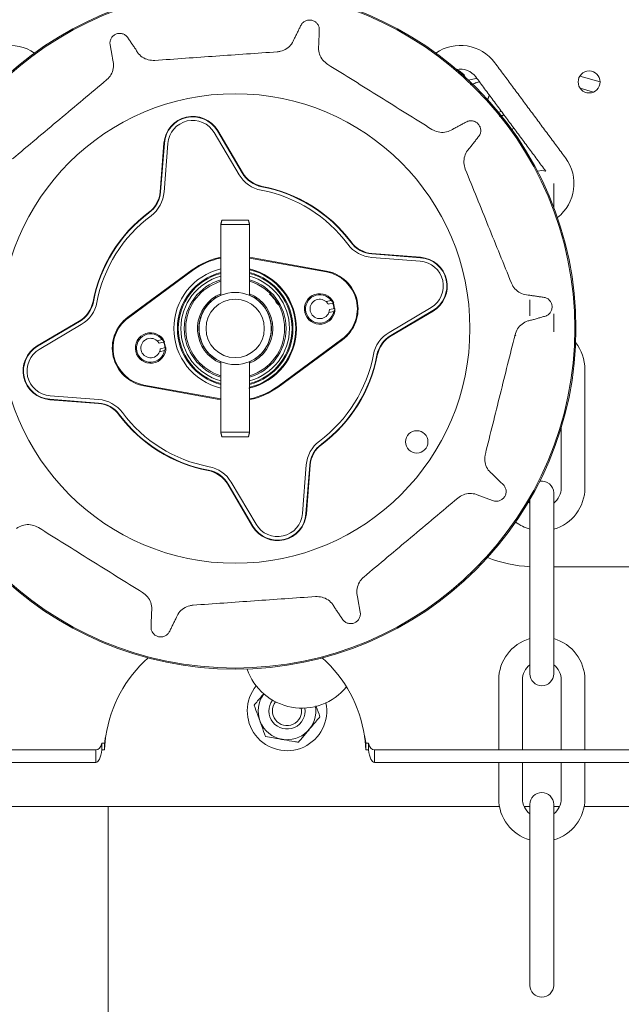
# Model space of a CAD drawing. Extents: x 19.7 to 49.9, y 8.2 to 37.5.
# Drawn here: x 29.4 to 34.6, y 24.6 to 33.1 of the extents above; entities that cross this region are included whole.
import ezdxf

# ---------------------------------------------------------------- set-up
doc = ezdxf.new("R2010")
doc.units = 0
doc.header["$LTSCALE"] = 0.5
doc.header["$MEASUREMENT"] = 0
doc.layers.get('Defpoints').update_dxf_attribs({"linetype": 'CONTINUOUS'})
doc.layers.add('DIM', color=1, linetype='CONTINUOUS')
doc.layers.add('OBJ', color=3, linetype='CONTINUOUS')
doc.styles.add('ROMANS', font='romans.shx', dxfattribs={"width": 0.9, "height": 0.375})
doc.dimstyles.new('GENIE', dxfattribs={"dimscale": 2, "dimtxt": 0.25, "dimasz": 0.156, "dimexe": 0.095, "dimexo": 0.0925, "dimgap": 0.095, "dimtad": 0, "dimtih": 1, "dimtoh": 1, "dimdec": 5, "dimzin": 4, "dimdsep": 46, "dimlunit": 5, "dimtxsty": 'ROMANS', "dimcen": 0.09, "dimadec": 0, "dimazin": 0, "dimtfac": 1, "dimtdec": 5, "dimtofl": 0, "dimtmove": 0, "dimatfit": 3, "dimfxl": 0, "dimfrac": 2, "dimtolj": 1, "dimtzin": 4, "dimarcsym": 0})
doc.dimstyles.new('GENIE1', dxfattribs={"dimscale": 2, "dimtxt": 0.25, "dimasz": 0.156, "dimexe": 0.095, "dimexo": 0.0925, "dimgap": 0.095, "dimtad": 0, "dimtih": 1, "dimtoh": 1, "dimdec": 5, "dimlfac": 1.333333, "dimzin": 4, "dimdsep": 46, "dimlunit": 5, "dimtxsty": 'ROMANS', "dimcen": 0.09, "dimadec": 0, "dimazin": 0, "dimtfac": 1, "dimtdec": 5, "dimtofl": 0, "dimtmove": 0, "dimatfit": 3, "dimfxl": 0, "dimfrac": 2, "dimtolj": 1, "dimtzin": 4, "dimarcsym": 0})

# ---------------------------------------------------------------- blocks, each defined once
blk = doc.blocks.new('*D30')
at = {"layer": 'Defpoints', "color": 0}
for p in [(24.8028, 26.8425), (33.686, 17.835), (33.686, 15.6797)]:
    blk.add_point(p, dxfattribs=at)
at = {"layer": 'DIM', "color": 0, "lineweight": -2}
for p, q in [((24.8028, 26.6575), (24.8028, 15.4897)), ((25.1148, 15.6797), (28.2749, 15.6797)), ((33.374, 15.6797), (30.2139, 15.6797))]:
    blk.add_line(p, q, dxfattribs=at)
at = {"layer": 'DIM', "color": 0}
for points in [[(25.1148, 15.7317), (25.1148, 15.6277), (24.8028, 15.6797)], [(33.374, 15.7317), (33.374, 15.6277), (33.686, 15.6797)]]:
    blk.add_solid(points, dxfattribs=at)
at = {"layer": 'DIM', "color": 0, "insert": (29.2444, 15.6797), "char_height": 0.375, "attachment_point": 5, "style": 'ROMANS'}
blk.add_mtext('\\A1;8 7/8', dxfattribs=at)
blk = doc.blocks.new('*D35')
at = {"layer": 'Defpoints', "color": 0}
for p in [(19.6704, 31.5543), (33.686, 17.835), (33.686, 13.9603)]:
    blk.add_point(p, dxfattribs=at)
at = {"layer": 'DIM', "color": 0, "lineweight": -2}
for p, q in [((19.6704, 31.3693), (19.6704, 13.7703)), ((19.9824, 13.9603), (25.2507, 13.9603)), ((33.374, 13.9603), (28.1057, 13.9603))]:
    blk.add_line(p, q, dxfattribs=at)
at = {"layer": 'DIM', "color": 0}
for points in [[(19.9824, 14.0123), (19.9824, 13.9083), (19.6704, 13.9603)], [(33.374, 14.0123), (33.374, 13.9083), (33.686, 13.9603)]]:
    blk.add_solid(points, dxfattribs=at)
at = {"layer": 'DIM', "color": 0, "insert": (26.6782, 13.9603), "char_height": 0.375, "attachment_point": 5, "style": 'ROMANS'}
blk.add_mtext('\\A1;18 11/16', dxfattribs=at)

msp = doc.modelspace()

# ---------------------------------------------------------------- linework, layer by layer
at = {"layer": 'OBJ', "linetype": 'Continuous', "lineweight": 15}
for p, q in [((34.2472564, 32.6488558), (34.4228144, 32.5988912)), ((34.249914, 32.54413), (34.3654086, 32.5112583)), ((34.3647034, 32.5114554), (34.3481502, 32.5057014)), ((33.5696162, 32.3441587), (33.5455232, 32.3357859)), ((31.114976, 32.1757357), (31.3291339, 31.8124618)), ((31.1182754, 32.1776881), (31.3324333, 31.8144049)), ((33.6640367, 32.1812269), (33.6738727, 32.2037452)), ((31.3028304, 31.7969553), (31.0886737, 32.1602291)), ((30.6207362, 31.649835), (30.6536772, 32.0702496)), ((30.6245554, 31.6495394), (30.6574963, 32.0699492)), ((30.6879357, 32.067565), (30.6549948, 31.6471505)), ((34.0215085, 31.5147672), (34.0215085, 31.7218675)), ((31.1550085, 31.4050007), (31.383008, 31.4050007)), ((31.1850092, 31.4050007), (31.3339727, 31.4050007)), ((31.3339727, 31.4050007), (31.3627389, 31.4050007)), ((31.3527247, 31.4050007), (31.3530086, 31.4050007)), ((31.3940091, 31.3649999), (31.1440087, 31.3649999)), ((31.3940091, 31.08284), (32.0587382, 30.9625419)), ((32.0576036, 30.9562716), (31.3940091, 31.076368)), ((32.8690762, 31.0485744), (32.4486605, 31.0815118)), ((32.4510458, 31.1119524), (32.8714616, 31.079015)), ((32.451345, 31.1157727), (32.8717608, 31.0828306)), ((30.3421232, 30.5656031), (30.8973815, 30.973449)), ((30.9011538, 30.9683146), (30.3458954, 30.5604686)), ((31.0929822, 30.7263103), (31.1440087, 30.7544559)), ((31.1020202, 30.7468998), (31.1440087, 30.768043)), ((32.0982966, 30.7092033), (32.0554763, 30.6993005)), ((32.1203738, 30.6900266), (32.0722266, 30.6788895)), ((32.1316389, 30.6413104), (32.0834917, 30.6301779)), ((32.5984629, 30.4336797), (32.9617415, 30.647834)), ((32.1202213, 30.6143897), (32.077401, 30.6044869)), ((32.9772469, 30.6215329), (32.6139683, 30.4073739)), ((32.9791923, 30.6182335), (32.6159137, 30.4040745)), ((29.5588255, 30.3167654), (29.9221029, 30.5309244)), ((29.5607708, 30.313466), (29.9240483, 30.5276251)), ((29.9395548, 30.5013239), (29.5762763, 30.2871649)), ((33.6950898, 30.4124285), (33.6823605, 30.4024131)), ((30.6368588, 30.3712685), (30.5940397, 30.3613657)), ((30.658936, 30.3520917), (30.61079, 30.3409546)), ((30.670201, 30.3033755), (30.6220538, 30.292243)), ((31.636864, 29.966689), (32.1921223, 30.374535)), ((32.1958934, 30.3694005), (31.640635, 29.9615546)), ((30.6587834, 30.2764548), (30.6159631, 30.266552)), ((31.1440087, 29.8521589), (30.4792784, 29.9724571)), ((30.480413, 29.9787273), (31.1440087, 29.8586357)), ((29.6689404, 29.8864246), (30.0893561, 29.8534871)), ((30.0866727, 29.8192262), (29.6662558, 29.8521683)), ((30.0869719, 29.8230465), (29.666555, 29.8559887)), ((31.1440087, 29.569999), (31.3940091, 29.569999)), ((31.383008, 29.5299982), (31.1550085, 29.5299982)), ((31.3339727, 29.5299982), (31.3627389, 29.5299982)), ((31.850082, 28.8674339), (31.8830218, 29.2878485)), ((31.9134624, 29.2854643), (31.8805214, 28.865045)), ((31.9172815, 29.2851639), (31.8843406, 28.8647493)), ((31.4197412, 28.7573155), (31.2055833, 29.1205941)), ((31.4230417, 28.7592632), (31.2088839, 29.1225418)), ((31.2351862, 29.1380437), (31.449344, 28.7747698)), ((34.0215085, 28.7765485), (34.0215085, 29.0465482)), ((33.8165085, 28.9582629), (33.8041569, 28.9688181)), ((33.8165085, 28.9899097), (33.8165085, 28.7765485)), ((34.7890087, 28.4075019), (34.0215085, 28.4075019)), ((33.8165085, 27.7525454), (33.8165085, 27.4825458)), ((34.0215085, 27.4825458), (34.0215085, 27.7525454)), ((29.7805043, 26.8255008), (28.6890083, 26.8255008)), ((30.0657278, 26.8255008), (29.7805043, 26.8255008)), ((30.0657278, 26.7174991), (30.0657278, 26.8255008)), ((30.1176742, 26.8823411), (30.1400283, 26.8823411)), ((30.1176742, 26.8255008), (30.1176742, 26.8823411)), ((30.1176742, 26.8255008), (30.1400283, 26.8255008)), ((30.1400283, 26.8255008), (30.1400283, 26.8823411)), ((32.3979883, 26.8823411), (32.4203436, 26.8823411)), ((32.3979883, 26.8255008), (32.3979883, 26.8823411)), ((32.3979883, 26.8255008), (32.4203436, 26.8255008)), ((32.4203436, 26.8255008), (32.4203436, 26.8823411)), ((32.47229, 26.7174991), (32.47229, 26.8255008)), ((32.7575123, 26.8255008), (32.47229, 26.8255008)), ((33.8490082, 26.8255008), (32.7575123, 26.8255008)), ((34.7890087, 26.8255008), (33.8490082, 26.8255008)), ((29.7805043, 26.7174991), (28.6890083, 26.7174991)), ((30.0657278, 26.7174991), (29.7805043, 26.7174991)), ((32.7575123, 26.7174991), (32.47229, 26.7174991)), ((33.8490082, 26.7174991), (32.7575123, 26.7174991)), ((34.7890087, 26.7174991), (33.8490082, 26.7174991)), ((33.5530982, 26.3350015), (29.0048332, 26.3350015)), ((30.1707141, 25.7150006), (30.1707141, 26.3350015)), ((33.8165085, 26.3350015), (33.7667233, 26.3350015)), ((33.8165085, 26.3542346), (33.8165085, 26.0842349)), ((34.0215085, 26.0842349), (34.0215085, 26.3542346)), ((34.0712937, 26.3350015), (34.0215085, 26.3350015)), ((36.8069621, 26.3350015), (34.2849188, 26.3350015)), ((30.1707141, 18.0850006), (30.1707141, 25.7150006)), ((33.8165085, 25.0602365), (33.8165085, 24.7902368)), ((34.0215085, 24.7902368), (34.0215085, 25.0602365))]:
    msp.add_line(p, q, dxfattribs=at)
at = {"layer": 'OBJ', "linetype": 'Continuous', "lineweight": 15, "flags": 128}
for points in [[(33.2173468, 32.6856793), (33.2129187, 32.6883826), (33.1998057, 32.6963893), (33.1792046, 32.7089673)], [(33.257668, 32.639657), (33.2467573, 32.6585709), (33.2173468, 32.6856793)], [(33.3581218, 32.629022), (33.3490274, 32.6281678), (33.2850122, 32.6143039)], [(33.9524716, 31.8284988), (33.9190085, 31.8341166), (33.8814458, 31.8269829)], [(31.0496925, 30.8344576), (31.1208544, 30.8685073), (31.1440087, 30.8763169)], [(32.1271709, 30.6402778), (32.1211529, 30.6753507), (32.1159058, 30.6889894)], [(30.665733, 30.302343), (30.66446, 30.3169015), (30.654468, 30.3510592)]]:
    msp.add_lwpolyline(points, dxfattribs=at)
at = {"layer": 'OBJ', "linetype": 'Continuous', "lineweight": 15}
for centre, radius in [((31.2690086, 30.4675), 2.945), ((31.2690086, 30.4675), 2.9348318), ((34.3278147, 32.5985), 0.095), ((31.2690086, 30.4675), 2.0288784), ((31.2690086, 30.4675), 0.312), ((31.2690086, 30.4675), 0.252), ((32.8382383, 29.4876948), 0.0965)]:
    msp.add_circle(centre, radius, dxfattribs=at)
for centre, radius, start, end in [((29.3238571, 32.5419368), 0.3725, 55.34824452, 143.40791772), ((33.2141601, 32.5419368), 0.3725, 36.59208228, 124.65175548), ((33.2141601, 32.5419368), 0.1675, 36.59208228, 100.98264066), ((30.9029128, 32.0507242), 0.25, 30.51991761, 175.51991761), ((30.9029128, 32.0507242), 0.2461692, 30.51991761, 175.51991761), ((30.9029128, 32.0507242), 0.2156362, 30.51991761, 175.51991761), ((33.8245808, 31.7197674), 0.3725, 307.94901126, 36.59208228), ((31.5477966, 31.9413648), 0.2843638, 210.51991761, 259.28880408), ((31.5477966, 31.9413648), 0.2538308, 210.51991761, 259.28880408), ((31.5477966, 31.9413648), 0.25, 210.51991761, 259.28880408), ((31.2690086, 30.4675), 1.2156362, 36.75103113, 79.28880408), ((31.2690086, 30.4675), 1.2461692, 36.75103113, 79.28880408), ((31.2690086, 30.4675), 1.25, 36.75103113, 79.28880408), ((30.3715001, 31.6693646), 0.25, 306.75103113, 355.51991761), ((30.3715001, 31.6693646), 0.2538308, 306.75103113, 355.51991761), ((30.3715001, 31.6693646), 0.2843638, 306.75103113, 355.51991761), ((31.2690086, 30.4675), 1.25, 126.75103113, 169.28880408), ((31.2690086, 30.4675), 1.2461692, 126.75103113, 169.28880408), ((31.2690086, 30.4675), 1.2156362, 126.75103113, 169.28880408), ((32.4708732, 31.3650086), 0.2843638, 216.75103113, 265.51991761), ((32.4708732, 31.3650086), 0.2538308, 216.75103113, 265.51991761), ((32.4708732, 31.3650086), 0.25, 216.75103113, 265.51991761), ((31.2690086, 30.4675), 0.6277655, 101.48544209, 126.29789836), ((31.2690086, 30.4675), 0.6213944, 101.60482972, 126.29789836), ((32.8522328, 30.8335959), 0.2461692, 300.51991761, 85.51991761), ((32.8522328, 30.8335959), 0.25, 300.51991761, 85.51991761), ((31.2690086, 30.4675), 0.53, 103.64167703, 256.35832297), ((31.2690086, 30.4675), 0.53, 283.01991761, 76.35832297), ((32.8522328, 30.8335959), 0.2156362, 300.51991761, 85.51991761), ((31.2690086, 30.4675), 0.499467, 104.49329832, 255.50670168), ((31.2690086, 30.4675), 0.4919707, 104.71908877, 255.28091123), ((31.2690086, 30.4675), 0.469, 105.45755974, 254.54244026), ((31.2690086, 30.4675), 0.5235, 283.81439627, 76.18560373), ((31.2690086, 30.4675), 0.499467, 284.49329832, 75.50670168), ((31.2690086, 30.4675), 0.4919707, 284.71908877, 75.28091123), ((31.2690086, 30.4675), 0.469, 285.45755974, 74.54244026), ((31.9997275, 30.6364674), 0.325, 306.29789836, 79.74193686), ((31.9997275, 30.6364674), 0.3313711, 306.29789836, 79.74193686), ((31.2690086, 30.4675), 0.4395, 106.52383013, 253.47616987), ((31.2690086, 30.4675), 0.4275, 120.86524707, 252.99844487), ((31.2690086, 30.4675), 0.4395, 286.52383013, 73.47616987), ((31.2690086, 30.4675), 0.4275, 287.00155513, 72.99844487), ((31.2690086, 30.4675), 0.3255, 120.86524707, 247.41680181), ((31.2690086, 30.4675), 0.314, 113.45877762, 246.54122238), ((31.2690086, 30.4675), 0.313, 124.22083959, 246.46176102), ((31.2690086, 30.4675), 0.313, 293.53823898, 66.82913482), ((31.2690086, 30.4675), 0.3255, 292.58319819, 67.41680181), ((31.2690086, 30.4675), 0.314, 293.45877762, 66.54122238), ((31.9997275, 30.6364674), 0.132, 23.93733492, 2.10250029), ((31.9997275, 30.6364674), 0.1225, 36.42371375, 349.61612147), ((29.7951439, 30.746288), 0.25, 300.51991761, 349.28880408), ((29.7951439, 30.746288), 0.2538308, 300.51991761, 349.28880408), ((29.7951439, 30.746288), 0.2843638, 300.51991761, 349.28880408), ((31.9997275, 30.6364674), 0.084, 48.41861787, 337.62121735), ((31.9997275, 30.6364674), 0.084, 30.3345712, 48.41861787), ((31.9997275, 30.6364674), 0.1228311, 1.27637122, 24.763464), ((30.5382898, 30.2985327), 0.3313711, 126.29789836, 259.74193686), ((30.5382898, 30.2985327), 0.325, 126.29789836, 259.74193686), ((31.9997275, 30.6364674), 0.084, 337.62121735, 355.70526402), ((30.5382898, 30.2985327), 0.132, 23.93733492, 2.10250029), ((30.5382898, 30.2985327), 0.1225, 36.42371375, 349.61612147), ((30.5382898, 30.2985327), 0.084, 48.41861787, 337.62121735), ((32.7428734, 30.1887121), 0.2843638, 120.51991761, 169.28880408), ((32.7428734, 30.1887121), 0.2538308, 120.51991761, 169.28880408), ((32.7428734, 30.1887121), 0.25, 120.51991761, 169.28880408), ((29.6857844, 30.1014042), 0.25, 120.51991761, 265.51991761), ((29.6857844, 30.1014042), 0.2461692, 120.51991761, 265.51991761), ((30.5382898, 30.2985327), 0.084, 30.3345712, 48.41861787), ((30.5382898, 30.2985327), 0.1228311, 1.27637122, 24.763464), ((33.9190086, 30.1147411), 0.3725, 0, 38.26527136), ((29.6857844, 30.1014042), 0.2156362, 120.51991761, 265.51991761), ((30.5382898, 30.2985327), 0.084, 337.62121735, 355.70526402), ((31.2690086, 30.4675), 1.2156362, 306.75103113, 349.28880408), ((31.2690086, 30.4675), 1.2461692, 306.75103113, 349.28880408), ((31.2690086, 30.4675), 1.25, 306.75103113, 349.28880408), ((31.2690086, 30.4675), 0.6213944, 281.60482972, 306.29789836), ((31.2690086, 30.4675), 0.6277655, 281.48544209, 306.29789836), ((30.0671441, 29.5699915), 0.25, 36.75103113, 85.51991761), ((30.0671441, 29.5699915), 0.2538308, 36.75103113, 85.51991761), ((30.0671441, 29.5699915), 0.2843638, 36.75103113, 85.51991761), ((31.2690086, 30.4675), 1.25, 216.75103113, 259.28880408), ((31.2690086, 30.4675), 1.2461692, 216.75103113, 259.28880408), ((31.2690086, 30.4675), 1.2156362, 216.75103113, 259.28880408), ((32.1665172, 29.2656355), 0.2843638, 126.75103113, 175.51991761), ((32.1665172, 29.2656355), 0.2538308, 126.75103113, 175.51991761), ((32.1665172, 29.2656355), 0.25, 126.75103113, 175.51991761), ((30.9902207, 28.9936353), 0.25, 30.51991761, 79.28880408), ((30.9902207, 28.9936353), 0.2538308, 30.51991761, 79.28880408), ((30.9902207, 28.9936353), 0.2843638, 30.51991761, 79.28880408), ((33.9190086, 29.0465475), 0.1025, 0, 99.75003725), ((33.9190086, 29.0907411), 0.1675, 307.72993179, 0), ((33.9190086, 29.0907411), 0.3725, 285.97201331, 0), ((31.6351045, 28.8842759), 0.25, 210.51991761, 355.51991761), ((31.6351045, 28.8842759), 0.2461692, 210.51991761, 355.51991761), ((31.6351045, 28.8842759), 0.2156362, 210.51991761, 355.51991761), ((33.9190086, 29.0907411), 0.3725, 232.61557886, 254.02798669), ((33.8690086, 29.5375), 1.13, 248.21737233, 267.33706935), ((33.9190086, 27.4287539), 0.3725, 105.97201331, 180), ((33.9190086, 27.4287539), 0.3725, 0, 74.02798669), ((31.2690086, 26.7775), 1.13, 131.76749484, 171.44999232), ((31.2690086, 26.7775), 1.13, 8.55000768, 48.23250516), ((31.8448355, 27.6864888), 0.5, 198.92823455, 320.6571317), ((33.9190086, 27.4287539), 0.1675, 127.72993179, 180), ((33.9190086, 27.4287539), 0.1675, 0, 52.27006821), ((33.9190086, 27.4825475), 0.1025, 180, 0), ((31.7169647, 27.16175), 0.3435, 140.81248715, 11.79713423), ((31.7169647, 27.16175), 0.2486751, 143.63242982, 260.05007125), ((31.7169647, 27.16175), 0.15625, 143.24268176, 9.36693962), ((31.7169647, 27.16175), 0.12625, 141.30167834, 11.30794304), ((31.7169647, 27.16175), 0.2486751, 260.05007125, 8.97719156), ((33.9190086, 26.4047539), 0.3725, 180, 254.02798669), ((33.9190086, 26.4047539), 0.1675, 180, 232.27006821), ((33.9190086, 26.3542356), 0.1025, 0, 180), ((33.9190086, 26.4047539), 0.1675, 307.72993179, 0), ((33.9190086, 26.4047539), 0.3725, 285.97201331, 0), ((33.9190086, 24.7902356), 0.1025, 180, 0)]:
    msp.add_arc(centre, radius, start, end, dxfattribs=at)
for centre, major_axis, ratio, start_param, end_param in [((32.0150475, 30.5702143), (-0.0381517, 0.1649915), 0.915835176, 5.293774041, 5.472339073), ((31.9844075, 30.7027204), (-0.0381517, 0.1649915), 0.915835176, 3.952438887, 4.13100392), ((30.5536098, 30.2322797), (-0.0381517, 0.1649915), 0.915835176, 5.293774041, 5.472339073), ((30.5229698, 30.3647858), (-0.0381517, 0.1649915), 0.915835176, 3.952438887, 4.13100392), ((30.0657275, 26.9455), (0, 0.12), 0.509103466, 3.141592654, 4.158127146), ((30.0657275, 26.9455), (0, 0.228), 0.267949192, 3.141592654, 4.158127146), ((32.4722898, 26.9455), (0, 0.12), 0.509103466, 2.125058161, 3.141592654), ((32.4722898, 26.9455), (0, 0.228), 0.267949192, 2.125058161, 3.141592654)]:
    msp.add_ellipse(centre, major_axis=major_axis, ratio=ratio, start_param=start_param, end_param=end_param, dxfattribs=at)
for points, knots in [([(31.8418735, 33.0972892), (31.8480771, 33.1045837), (31.8603717, 33.1190403), (31.8870275, 33.1317151), (31.9159772, 33.1352411), (31.9444389, 33.1288662), (31.9690311, 33.1135572), (31.9870947, 33.0911171), (31.9942337, 33.0715583), (31.9957697, 33.0606207), (31.996009, 33.058917)], [0, 0, 0, 0, 0.143746514, 0.284883965, 0.422601763, 0.558131105, 0.693830042, 0.831964921, 0.97382532, 1, 1, 1, 1]), ([(30.1867147, 32.9317667), (30.1874453, 32.9413139), (30.1888935, 32.9602363), (30.2030131, 32.9861556), (30.2243524, 33.0060376), (30.2511336, 33.0175976), (30.2800256, 33.0196657), (30.3078294, 33.0121319), (30.3251088, 33.0005091), (30.3327744, 32.9925543), (30.3339686, 32.991315)], [0, 0, 0, 0, 0.143730614, 0.284872572, 0.422604166, 0.558123018, 0.693824357, 0.831942529, 0.973818971, 1, 1, 1, 1]), ([(31.6326917, 32.8588801), (31.6425128, 32.8600867), (31.6714128, 32.8636373), (31.7162355, 32.884185), (31.7600489, 32.9238657), (31.775295, 32.959535), (31.7829048, 32.9773384)], [0, 0, 0, 0, 0.146282575, 0.430454921, 0.715724833, 1, 1, 1, 1]), ([(30.4091338, 32.8807883), (30.4143458, 32.8713078), (30.4286973, 32.8452025), (30.4649253, 32.8113854), (30.5172219, 32.7860503), (30.5553422, 32.7850243), (30.5744382, 32.7845104)], [0, 0, 0, 0, 0.159948494, 0.440432231, 0.719689872, 1, 1, 1, 1]), ([(30.5744382, 32.7845104), (30.7507166, 32.796897), (31.1034679, 32.8216839), (31.4562189, 32.8464768), (31.6326917, 32.8588801)], [0, 0, 0, 0, 0.49972436, 1, 1, 1, 1]), ([(31.9918531, 32.9253181), (31.9904953, 32.9145833), (31.9867569, 32.8850258), (31.996193, 32.8363717), (32.0236141, 32.7851401), (32.053847, 32.7619011), (32.068993, 32.7502588)], [0, 0, 0, 0, 0.159969221, 0.44046267, 0.719684408, 1, 1, 1, 1]), ([(30.1576175, 32.6159372), (30.1648531, 32.6226841), (30.1861481, 32.6425409), (30.2103292, 32.6855115), (30.2224539, 32.7433671), (30.2138228, 32.7811864), (30.2095146, 32.8000639)], [0, 0, 0, 0, 0.146256099, 0.430443476, 0.715706482, 1, 1, 1, 1]), ([(32.068993, 32.7502588), (32.2188861, 32.6566648), (32.5188367, 32.4693743), (32.818792, 32.2820911), (32.9688518, 32.1883982)], [0, 0, 0, 0, 0.499726211, 1, 1, 1, 1]), ([(29.3451862, 31.9337409), (29.4805165, 32.0473778), (29.7513264, 32.274777), (30.0221373, 32.5021753), (30.1576175, 32.6159372)], [0, 0, 0, 0, 0.499724082, 1, 1, 1, 1]), ([(33.2782163, 32.2583187), (33.2875238, 32.2605756), (33.3059677, 32.265048), (33.3349844, 32.2596351), (33.3604786, 32.2454698), (33.3797525, 32.2235791), (33.3906504, 32.1967424), (33.3920782, 32.1679698), (33.3863481, 32.1479538), (33.381167, 32.1381983), (33.3803597, 32.1366783)], [0, 0, 0, 0, 0.143762717, 0.2848829, 0.42262095, 0.558150018, 0.693819126, 0.831958894, 0.973816456, 1, 1, 1, 1]), ([(32.9688518, 32.1883982), (32.9775067, 32.1836027), (33.0029757, 32.1694908), (33.051314, 32.1597691), (33.1100837, 32.16611), (33.1433828, 32.1860054), (33.1600032, 32.1959356)], [0, 0, 0, 0, 0.1462813423, 0.4304628977, 0.7157314238, 1, 1, 1, 1]), ([(33.2984702, 32.0310419), (33.2910614, 32.0231544), (33.2706645, 32.0014395), (33.2497034, 31.956528), (33.2417674, 31.8989636), (33.25257, 31.8623909), (33.2579813, 31.8440711)], [0, 0, 0, 0, 0.159982334, 0.440442221, 0.719709161, 1, 1, 1, 1]), ([(33.2579813, 31.8440711), (33.3242359, 31.680249), (33.4568184, 31.3524235), (33.5894014, 31.024598), (33.6557296, 30.8605944)], [0, 0, 0, 0, 0.499723222, 1, 1, 1, 1]), ([(33.6557296, 30.8605944), (33.6599124, 30.8516265), (33.6722203, 30.8252378), (33.7056133, 30.7889582), (33.75689, 30.7595504), (33.7955241, 30.7560738), (33.8148071, 30.7543386)], [0, 0, 0, 0, 0.146289709, 0.430464526, 0.71573423, 1, 1, 1, 1]), ([(31.6344141, 30.6761204), (31.6260743, 30.6912865), (31.6078407, 30.7244446), (31.580856, 30.7510887), (31.5662137, 30.7655462)], [0, 0, 0, 0, 0.457388471, 1, 1, 1, 1]), ([(33.9471107, 30.7353214), (33.9559669, 30.7316766), (33.9735169, 30.7244538), (33.9938039, 30.7030164), (34.0061139, 30.6765767), (34.0088367, 30.6475337), (34.0018748, 30.6194151), (33.9861151, 30.5953021), (33.969721, 30.5824645), (33.9597924, 30.5776251), (33.9582467, 30.5768716)], [0, 0, 0, 0, 0.143754574, 0.284874847, 0.422595819, 0.558140464, 0.693846213, 0.831952829, 0.973837618, 1, 1, 1, 1]), ([(33.8299019, 30.5395413), (33.8192722, 30.537516), (33.7900069, 30.5319401), (33.7466539, 30.507923), (33.7063973, 30.4660198), (33.6936394, 30.4300831), (33.6872485, 30.4120812)], [0, 0, 0, 0, 0.15997634, 0.440443572, 0.719699314, 1, 1, 1, 1]), ([(33.6872485, 30.4120812), (33.6445577, 30.2406029), (33.5591286, 29.8974554), (33.4736989, 29.5543078), (33.4309603, 29.3826386)], [0, 0, 0, 0, 0.4997219077, 1, 1, 1, 1]), ([(33.4309603, 29.3826386), (33.429074, 29.3729259), (33.4235228, 29.3443424), (33.4292116, 29.2953646), (33.4534111, 29.2414337), (33.4826214, 29.2159114), (33.4972012, 29.2031723)], [0, 0, 0, 0, 0.146273746, 0.43046582, 0.715725982, 1, 1, 1, 1]), ([(33.5930614, 29.1100248), (33.5980834, 29.1018706), (33.6080361, 29.0857101), (33.6118459, 29.0564416), (33.6062642, 29.0278171), (33.5913974, 29.0027212), (33.5692371, 28.9840665), (33.5423152, 28.9738134), (33.5215057, 28.9730719), (33.510629, 28.9749913), (33.5089356, 28.9752901)], [0, 0, 0, 0, 0.143751774, 0.284893802, 0.422597897, 0.558130265, 0.693838676, 0.83195938, 0.973837745, 1, 1, 1, 1]), ([(33.3831592, 29.0205287), (33.373369, 29.0251365), (33.3464143, 29.0378228), (33.2972269, 29.0438821), (33.2400271, 29.0336429), (33.2085833, 29.0120667), (33.1928315, 29.0012581)], [0, 0, 0, 0, 0.159970645, 0.4404348725, 0.7196861004, 1, 1, 1, 1]), ([(33.1928315, 29.0012581), (33.0575006, 28.8876231), (32.7866891, 28.6602273), (32.5158798, 28.4328287), (32.3804002, 28.3190665)], [0, 0, 0, 0, 0.499723506, 1, 1, 1, 1]), ([(29.569166, 28.7466007), (29.5605106, 28.751396), (29.535041, 28.7655068), (29.4867038, 28.775238), (29.4279328, 28.7688876), (29.394634, 28.7489901), (29.3780134, 28.7390586)], [0, 0, 0, 0, 0.14628315, 0.430457438, 0.715722342, 1, 1, 1, 1]), ([(30.4690248, 28.1847401), (30.3191308, 28.2783319), (30.0191778, 28.4656185), (29.7192249, 28.6529056), (29.569166, 28.7466007)], [0, 0, 0, 0, 0.499724806, 1, 1, 1, 1]), ([(32.3804002, 28.3190665), (32.3731645, 28.3123162), (32.3518735, 28.2924538), (32.3276854, 28.2494875), (32.3155631, 28.191633), (32.324194, 28.1538155), (32.328502, 28.1349397)], [0, 0, 0, 0, 0.146293878, 0.430462942, 0.71572767, 1, 1, 1, 1]), ([(30.5461635, 28.0096855), (30.5475218, 28.0204203), (30.5512616, 28.0499763), (30.5418223, 28.0986293), (30.5144066, 28.1498628), (30.4841711, 28.1730997), (30.4690248, 28.1847401)], [0, 0, 0, 0, 0.159972521, 0.440448057, 0.719694898, 1, 1, 1, 1]), ([(31.9635796, 28.1504933), (31.7873012, 28.1381043), (31.4345503, 28.1133127), (31.0817989, 28.0885245), (30.9053261, 28.0761236)], [0, 0, 0, 0, 0.4997246703, 1, 1, 1, 1]), ([(32.1288827, 28.054206), (32.1236718, 28.06369), (32.1093256, 28.0898002), (32.07309, 28.1236131), (32.020796, 28.1489478), (31.9826757, 28.1499775), (31.9635796, 28.1504933)], [0, 0, 0, 0, 0.159981562, 0.440442795, 0.719694038, 1, 1, 1, 1]), ([(30.9053261, 28.0761236), (30.895505, 28.0749151), (30.8666053, 28.071359), (30.8217812, 28.0508152), (30.777969, 28.011134), (30.7627226, 27.9754669), (30.755113, 27.9576652)], [0, 0, 0, 0, 0.146288303, 0.430470023, 0.715744017, 1, 1, 1, 1]), ([(32.3513019, 28.0032369), (32.3505723, 27.9936864), (32.3491266, 27.9747614), (32.3350047, 27.9488423), (32.3136626, 27.9289674), (32.2868851, 27.9173999), (32.2579913, 27.9153329), (32.2301862, 27.92287), (32.2129175, 27.9345019), (32.2052435, 27.9424433), (32.2040491, 27.9436792)], [0, 0, 0, 0, 0.143773188, 0.284897044, 0.422614707, 0.558143578, 0.693851598, 0.83197125, 0.973848867, 1, 1, 1, 1]), ([(30.6961443, 27.8377097), (30.6899403, 27.8304151), (30.6776451, 27.8159587), (30.6509894, 27.8032855), (30.6220399, 27.7997502), (30.5935775, 27.8061337), (30.5689894, 27.8214466), (30.5509212, 27.8438829), (30.5437812, 27.8634436), (30.5422476, 27.8743829), (30.5420088, 27.8760866)], [0, 0, 0, 0, 0.143747052, 0.28487646, 0.422599289, 0.558125042, 0.693832698, 0.831947512, 0.973826697, 1, 1, 1, 1]), ([(31.4326313, 27.2116309), (31.4531016, 27.2360678), (31.4807047, 27.2690196), (31.5089577, 27.3027539), (31.5162584, 27.3114711)], [0, 0, 0, 0, 0.741592291, 1, 1, 1, 1]), ([(31.5316008, 26.9404486), (31.5206652, 26.9704118), (31.4984702, 27.0312255), (31.4647752, 27.1235551), (31.4430772, 27.1830086), (31.4326313, 27.2116309)], [0, 0, 0, 0, 0.3349581347, 0.6798333316, 1, 1, 1, 1]), ([(31.9672591, 27.2051401), (31.9681052, 27.2028219), (31.9796299, 27.1712434), (31.9908769, 27.1404258), (32.0012983, 27.1118706)], [0, 0, 0, 0, 0.073413425, 1, 1, 1, 1]), ([(32.0012983, 27.1118706), (31.9808166, 27.0874178), (31.939248, 27.0377896), (31.876137, 26.9624435), (31.8354991, 26.913926), (31.8159349, 26.8905684)], [0, 0, 0, 0, 0.3349676888, 0.6798351271, 1, 1, 1, 1]), ([(30.1400283, 26.8823411), (30.1408523, 26.8903827), (30.1422738, 26.9042547), (30.1463628, 26.92597), (30.1498148, 26.9389244), (30.1515667, 26.9454986)], [0, 0, 0, 0, 0.4045138763, 0.6978000093, 1, 1, 1, 1]), ([(30.1400283, 26.8255008), (30.1405863, 26.8363923), (30.1417022, 26.8581731), (30.1451692, 26.8986729), (30.1492111, 26.928257), (30.1515667, 26.9454986)], [0, 0, 0, 0, 0.2944257433, 0.5887936192, 1, 1, 1, 1]), ([(31.8159349, 26.8905684), (31.8039976, 26.8926629), (31.7633858, 26.8997887), (31.6915514, 26.9123877), (31.6075746, 26.9271248), (31.5547809, 26.9363834), (31.5316008, 26.9404486)], [0, 0, 0, 0, 0.12805633, 0.435657853, 0.75221453, 1, 1, 1, 1]), ([(32.3864499, 26.9454986), (32.3887471, 26.9366788), (32.3927108, 26.9214611), (32.3962619, 26.9000162), (32.3974069, 26.8882939), (32.3979883, 26.8823411)], [0, 0, 0, 0, 0.4042236342, 0.6974552306, 1, 1, 1, 1]), ([(32.3864499, 26.9454986), (32.3881908, 26.9330851), (32.3916616, 26.9083371), (32.3957466, 26.8671122), (32.3971645, 26.8407922), (32.3979883, 26.8255008)], [0, 0, 0, 0, 0.296615352, 0.591345506, 1, 1, 1, 1])]:
    msp.add_open_spline(points, degree=3, knots=knots, dxfattribs=at)
for points in [[(31.7829048, 32.9773384), (31.8418735, 33.0972892)], [(31.996009, 33.058917), (31.9918531, 32.9253181)], [(30.3339686, 32.991315), (30.4091338, 32.8807883)], [(30.2095146, 32.8000639), (30.1867147, 32.9317667)], [(34.1236613, 31.941818), (33.5132405, 32.7639913)], [(33.374391, 32.599398), (33.3020547, 32.5732659)], [(33.348646, 32.6417877), (33.9524716, 31.8284988)], [(33.3784835, 32.6015945), (33.374391, 32.599398)], [(33.4504421, 32.4452332), (33.4659041, 32.4838495)], [(33.1600032, 32.1959356), (33.2782163, 32.2583187)], [(33.5937279, 32.3116906), (33.5499466, 32.3018535)], [(33.3803597, 32.1366783), (33.2984702, 32.0310419)], [(31.1550085, 31.4050007), (31.1440087, 31.3649999)], [(31.3940091, 31.3649999), (31.383008, 31.4050007)], [(31.1440087, 31.3649999), (31.1440087, 30.7533671)], [(31.3940091, 30.7533671), (31.3940091, 31.3649999)], [(33.8148071, 30.7543386), (33.9471107, 30.7353214)], [(33.8165085, 30.7140844), (33.8165085, 30.5756842)], [(33.9582467, 30.5768716), (33.8299019, 30.5395413)], [(34.0215085, 30.4376174), (34.0215085, 30.594509)], [(31.1440087, 30.1816365), (31.1440087, 29.569999)], [(31.3940091, 29.569999), (31.3940091, 30.1816365)], [(34.2915082, 29.0907401), (34.2915082, 30.1147432)], [(31.1440087, 29.569999), (31.1550085, 29.5299982)], [(31.383008, 29.5299982), (31.3940091, 29.569999)], [(34.0865081, 29.6103424), (34.0865081, 29.0907401)], [(33.4972012, 29.2031723), (33.5930614, 29.1100248)], [(33.5089356, 28.9752901), (33.3831592, 29.0205287)], [(33.8165085, 28.7765485), (33.8165085, 27.7525454)], [(34.0215085, 27.7525454), (34.0215085, 28.7765485)], [(32.328502, 28.1349397), (32.3513019, 28.0032369)], [(30.5420088, 27.8760866), (30.5461635, 28.0096855)], [(32.2040491, 27.9436792), (32.1288827, 28.054206)], [(30.755113, 27.9576652), (30.6961443, 27.8377097)], [(33.5465088, 27.4287561), (33.5465088, 26.8255008)], [(33.7515089, 26.8255008), (33.7515089, 27.4287561)], [(34.0865081, 27.4287561), (34.0865081, 26.8255008)], [(34.2915082, 26.8255008), (34.2915082, 27.4287561)], [(33.5465088, 26.7174991), (33.5465088, 26.404753)], [(33.7515089, 26.404753), (33.7515089, 26.7174991)], [(34.0865081, 26.7174991), (34.0865081, 26.404753)], [(34.2915082, 26.404753), (34.2915082, 26.7174991)], [(33.8165085, 26.0842349), (33.8165085, 25.0602365)], [(34.0215085, 25.0602365), (34.0215085, 26.0842349)]]:
    msp.add_open_spline(points, degree=1, dxfattribs=at)

# ---------------------------------------------------------------- dimensions: what is measured, and where the dimension line sits
at = {"layer": 'DIM'}
for base, p1, dimstyle, picture, middle in [((33.6859649, 13.9603013), (19.6704257, 31.5543494), 'GENIE1', '*D35', (26.6781953, 13.9603013)), ((33.6859649, 15.6796888), (24.8028148, 26.8424999), 'GENIE', '*D30', (29.2443899, 15.6796888))]:
    dim = msp.add_linear_dim(base=base, p1=p1, p2=(33.6859649, 17.834999), dimstyle=dimstyle, override={"dimse1": 0, "dimse2": 1}, dxfattribs=at)
    dim.commit()
    dim.dimension.update_dxf_attribs({"geometry": picture, "text_midpoint": middle})

doc.saveas('drawing.dxf')
